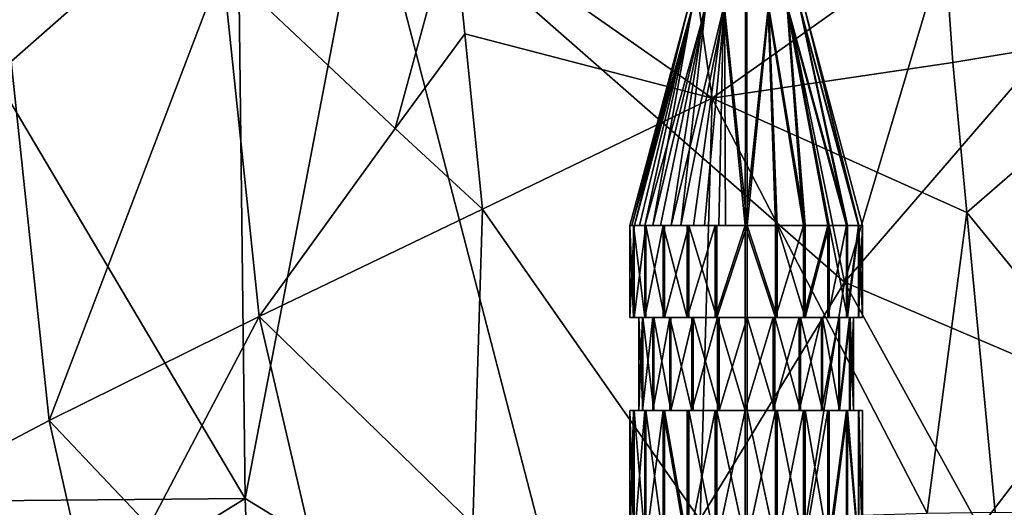
# Model space of a CAD drawing. Extents: x -293 to 293, y 0 to 819.
# Drawn here: x 203 to 211, y 16 to 20 of the extents above; entities that cross this region are included whole.
import ezdxf

# ---------------------------------------------------------------- set-up
doc = ezdxf.new("R2010")
doc.units = 0
doc.header["$MEASUREMENT"] = 0

msp = doc.modelspace()

# ---------------------------------------------------------------- linework, layer by layer
for points in [[(207.828278, 249.396545, -15.393288), (203.908981, 395.837311, -24.075253), (216.97522, 5, -3.39507)], [(209.366913, 249.549835, -16.947088), (216.97522, 5, -3.39507), (203.908981, 395.837311, -24.075253)], [(209.366913, 249.549835, -16.947088), (214.544327, 103.26609, -9.560388), (216.97522, 5, -3.39507)], [(207.828278, 249.396545, -15.393288), (216.97522, 5, -3.39507), (212.141113, 102.941849, -7.194323)], [(208.452881, 24.158485, -0.862777), (209.759918, 17.780138, -0.665186), (205.657547, 21.377537, -0.977482)], [(210.944916, 21.756371, -1.109403), (209.759918, 17.780138, -0.665186), (208.452881, 24.158485, -0.862777)], [(208.019196, 23.534098, -24.376221), (206.395615, 20.915596, -24.002512), (208.623383, 19.359329, -23.943655)], [(210.615036, 20.772406, -23.80385), (208.019196, 23.534098, -24.376221), (208.623383, 19.359329, -23.943655)], [(202.401291, 22.282179, -2.197596), (204.545761, 21.386133, -1.268996), (202.457062, 19.550882, -2.137341)], [(210.615036, 20.772406, -23.80385), (212.675293, 19.996155, -23.063961), (212.553436, 22.093019, -23.284584)], [(208.720932, 20.133974, -11.691357), (208.907928, 18.26795, -12.230939), (208.915985, 22, -11.230971)], [(208.728363, 20.133974, -10.767508), (208.915985, 22, -11.230971), (208.924026, 18.26795, -10.231004)], [(209.103607, 20.133974, -11.694436), (208.915985, 22, -11.230971), (208.907928, 18.26795, -12.230939)], [(209.111038, 20.133974, -10.770587), (208.924026, 18.26795, -10.231004), (208.915985, 22, -11.230971)], [(210.944916, 21.756371, -1.109403), (212.141159, 20.539808, -1.409566), (209.759918, 17.780138, -0.665186)], [(202.457062, 19.550882, -2.137341), (204.545761, 21.386133, -1.268996), (204.61087, 15.923881, -1.109442)], [(204.545761, 21.386133, -1.268996), (205.657547, 21.377537, -0.977482), (204.61087, 15.923881, -1.109442)], [(207.539291, 14.132797, -0.441856), (204.61087, 15.923881, -1.109442), (205.657547, 21.377537, -0.977482)], [(209.759918, 17.780138, -0.665186), (207.539291, 14.132797, -0.441856), (205.657547, 21.377537, -0.977482)], [(202.925964, 16.592115, -22.384375), (202.445435, 21.110102, -22.731066), (201.287613, 15.730272, -21.222921)], [(202.925964, 16.592115, -22.384375), (204.41655, 20.495382, -23.498981), (202.445435, 21.110102, -22.731066)], [(206.395615, 20.915596, -24.002512), (204.41655, 20.495382, -23.498981), (205.899353, 19.100391, -23.720371)], [(206.395615, 20.915596, -24.002512), (205.899353, 19.100391, -23.720371), (206.497955, 19.912649, -23.907701)], [(206.395615, 20.915596, -24.002512), (206.497955, 19.912649, -23.907701), (208.623383, 19.359329, -23.943655)], [(210.615036, 20.772406, -23.80385), (208.623383, 19.359329, -23.943655), (210.690567, 19.666601, -23.687807)], [(210.615036, 20.772406, -23.80385), (210.690567, 19.666601, -23.687807), (212.675293, 19.996155, -23.063961)], [(202.925964, 16.592115, -22.384375), (204.732269, 17.485149, -23.240213), (204.41655, 20.495382, -23.498981)], [(205.899353, 19.100391, -23.720371), (204.41655, 20.495382, -23.498981), (204.732269, 17.485149, -23.240213)], [(212.141159, 20.539808, -1.409566), (211.853745, 16.888004, -1.086307), (209.759918, 17.780138, -0.665186)], [(208.416, 20.133974, -11.226949), (207.917267, 18.26795, -11.180215), (207.932083, 18.26795, -11.40973)], [(208.416, 20.133974, -11.226949), (207.955276, 18.26795, -10.953384), (207.917267, 18.26795, -11.180215)], [(208.452515, 20.133974, -11.41859), (207.932083, 18.26795, -11.40973), (207.998947, 18.26795, -11.62979)], [(208.416, 20.133974, -11.226949), (207.932083, 18.26795, -11.40973), (208.452515, 20.133974, -11.41859)], [(208.455597, 20.133974, -11.035919), (208.044113, 18.26795, -10.741237), (207.955276, 18.26795, -10.953384)], [(208.455597, 20.133974, -11.035919), (207.955276, 18.26795, -10.953384), (208.416, 20.133974, -11.226949)], [(208.452515, 20.133974, -11.41859), (207.998947, 18.26795, -11.62979), (208.114319, 18.26795, -11.828755)], [(208.565277, 20.133974, -10.874585), (208.179062, 18.26795, -10.554993), (208.044113, 18.26795, -10.741237)], [(208.565277, 20.133974, -10.874585), (208.044113, 18.26795, -10.741237), (208.455597, 20.133974, -11.035919)], [(208.559601, 20.133974, -11.581669), (208.114319, 18.26795, -11.828755), (208.272095, 18.26795, -11.996099)], [(208.452515, 20.133974, -11.41859), (208.114319, 18.26795, -11.828755), (208.559601, 20.133974, -11.581669)], [(208.565277, 20.133974, -10.874585), (208.352997, 18.26795, -10.404509), (208.179062, 18.26795, -10.554993)], [(208.720932, 20.133974, -11.691357), (208.272095, 18.26795, -11.996099), (208.463943, 18.26795, -12.122967)], [(208.559601, 20.133974, -11.581669), (208.272095, 18.26795, -11.996099), (208.720932, 20.133974, -11.691357)], [(208.728363, 20.133974, -10.767508), (208.556702, 18.26795, -10.297744), (208.352997, 18.26795, -10.404509)], [(208.728363, 20.133974, -10.767508), (208.352997, 18.26795, -10.404509), (208.565277, 20.133974, -10.874585)], [(208.720932, 20.133974, -11.691357), (208.463943, 18.26795, -12.122967), (208.679688, 18.26795, -12.202652)], [(208.728363, 20.133974, -10.767508), (208.737228, 18.26795, -10.24708), (208.556702, 18.26795, -10.297744)], [(208.720932, 20.133974, -11.691357), (208.679688, 18.26795, -12.202652), (208.907928, 18.26795, -12.230939)], [(208.728363, 20.133974, -10.767508), (208.924026, 18.26795, -10.231004), (208.737228, 18.26795, -10.24708)], [(209.103607, 20.133974, -11.694436), (208.907928, 18.26795, -12.230939), (209.167023, 18.26795, -12.198949)], [(209.111038, 20.133974, -10.770587), (209.182571, 18.26795, -10.267159), (208.924026, 18.26795, -10.231004)], [(209.103607, 20.133974, -11.694436), (209.167023, 18.26795, -12.198949), (209.408997, 18.26795, -12.100992)], [(209.103607, 20.133974, -11.694436), (209.408997, 18.26795, -12.100992), (209.266678, 20.133974, -11.587358)], [(209.111038, 20.133974, -10.770587), (209.422928, 18.26795, -10.368998), (209.182571, 18.26795, -10.267159)], [(209.272369, 20.133974, -10.880275), (209.422928, 18.26795, -10.368998), (209.111038, 20.133974, -10.770587)], [(209.266678, 20.133974, -11.587358), (209.617371, 18.26795, -11.943746), (209.777954, 18.26795, -11.737925)], [(209.266678, 20.133974, -11.587358), (209.408997, 18.26795, -12.100992), (209.617371, 18.26795, -11.943746)], [(209.266678, 20.133974, -11.587358), (209.777954, 18.26795, -11.737925), (209.376373, 20.133974, -11.426024)], [(209.272369, 20.133974, -10.880275), (209.628754, 18.26795, -10.529578), (209.422928, 18.26795, -10.368998)], [(209.272369, 20.133974, -10.880275), (209.785995, 18.26795, -10.737957), (209.628754, 18.26795, -10.529578)], [(209.37944, 20.133974, -11.043353), (209.785995, 18.26795, -10.737957), (209.272369, 20.133974, -10.880275)], [(209.376373, 20.133974, -11.426024), (209.777954, 18.26795, -11.737925), (209.879791, 18.26795, -11.497555)], [(209.376373, 20.133974, -11.426024), (209.879791, 18.26795, -11.497555), (209.41597, 20.133974, -11.234995)], [(209.37944, 20.133974, -11.043353), (209.883957, 18.26795, -10.979934), (209.785995, 18.26795, -10.737957)], [(209.41597, 20.133974, -11.234995), (209.883957, 18.26795, -10.979934), (209.37944, 20.133974, -11.043353)], [(209.41597, 20.133974, -11.234995), (209.915955, 18.26795, -11.239018), (209.883957, 18.26795, -10.979934)], [(209.41597, 20.133974, -11.234995), (209.879791, 18.26795, -11.497555), (209.915955, 18.26795, -11.239018)], [(210.690567, 19.666601, -23.687807), (210.812073, 18.379448, -23.544775), (212.675293, 19.996155, -23.063961)], [(210.812073, 18.379448, -23.544775), (212.917908, 15.802354, -22.622843), (212.675293, 19.996155, -23.063961)], [(206.497955, 19.912649, -23.907701), (205.899353, 19.100391, -23.720371), (206.651093, 18.408237, -23.76511)], [(206.497955, 19.912649, -23.907701), (206.651093, 18.408237, -23.76511), (208.623383, 19.359329, -23.943655)], [(210.690567, 19.666601, -23.687807), (208.623383, 19.359329, -23.943655), (210.812073, 18.379448, -23.544775)], [(202.457062, 19.550882, -2.137341), (204.61087, 15.923881, -1.109442), (201.125671, 15.890998, -3.024816)], [(206.651093, 18.408237, -23.76511), (208.521515, 15.73803, -23.588369), (208.623383, 19.359329, -23.943655)], [(208.521515, 15.73803, -23.588369), (210.470016, 15.79738, -23.386147), (208.623383, 19.359329, -23.943655)], [(210.812073, 18.379448, -23.544775), (208.623383, 19.359329, -23.943655), (210.470016, 15.79738, -23.386147)], [(206.651093, 18.408237, -23.76511), (205.899353, 19.100391, -23.720371), (204.732269, 17.485149, -23.240213)], [(206.651093, 18.408237, -23.76511), (204.732269, 17.485149, -23.240213), (206.565948, 15.702352, -23.459208)], [(206.651093, 18.408237, -23.76511), (206.565948, 15.702352, -23.459208), (208.521515, 15.73803, -23.588369)], [(210.812073, 18.379448, -23.544775), (210.470016, 15.79738, -23.386147), (211.053711, 15.805119, -23.258015)], [(210.812073, 18.379448, -23.544775), (211.053711, 15.805119, -23.258015), (212.917908, 15.802354, -22.622843)], [(207.947998, 17.47603, -11.48201), (207.947998, 18.26795, -11.48201), (207.916016, 18.26795, -11.222925)], [(207.916016, 17.47603, -11.222925), (207.916016, 18.26795, -11.222925), (207.952164, 18.26795, -10.964388)], [(207.916016, 17.47603, -11.222925), (207.947998, 17.47603, -11.48201), (207.916016, 18.26795, -11.222925)], [(207.952164, 17.47603, -10.964388), (207.916016, 17.47603, -11.222925), (207.952164, 18.26795, -10.964388)], [(208.045959, 17.47603, -11.723987), (208.045959, 18.26795, -11.723987), (207.947998, 18.26795, -11.48201)], [(207.947998, 17.47603, -11.48201), (208.045959, 17.47603, -11.723987), (207.947998, 18.26795, -11.48201)], [(207.952164, 17.47603, -10.964388), (207.952164, 18.26795, -10.964388), (208.054001, 18.26795, -10.724019)], [(208.054001, 17.47603, -10.724019), (207.952164, 17.47603, -10.964388), (208.054001, 18.26795, -10.724019)], [(208.045959, 17.47603, -11.723987), (208.203201, 18.26795, -11.932365), (208.045959, 18.26795, -11.723987)], [(208.045959, 17.47603, -11.723987), (208.203201, 17.47603, -11.932365), (208.203201, 18.26795, -11.932365)], [(208.214584, 17.47603, -10.518198), (208.054001, 18.26795, -10.724019), (208.214584, 18.26795, -10.518198)], [(208.214584, 17.47603, -10.518198), (208.054001, 17.47603, -10.724019), (208.054001, 18.26795, -10.724019)], [(208.409027, 17.47603, -12.092946), (208.409027, 18.26795, -12.092946), (208.203201, 18.26795, -11.932365)], [(208.203201, 17.47603, -11.932365), (208.409027, 17.47603, -12.092946), (208.203201, 18.26795, -11.932365)], [(208.214584, 17.47603, -10.518198), (208.214584, 18.26795, -10.518198), (208.422974, 18.26795, -10.36095)], [(208.422974, 17.47603, -10.36095), (208.214584, 17.47603, -10.518198), (208.422974, 18.26795, -10.36095)], [(208.409027, 17.47603, -12.092946), (208.649399, 18.26795, -12.194783), (208.409027, 18.26795, -12.092946)], [(208.409027, 17.47603, -12.092946), (208.649399, 17.47603, -12.194783), (208.649399, 18.26795, -12.194783)], [(208.664948, 17.47603, -10.262995), (208.422974, 18.26795, -10.36095), (208.664948, 18.26795, -10.262995)], [(208.664948, 17.47603, -10.262995), (208.422974, 17.47603, -10.36095), (208.422974, 18.26795, -10.36095)], [(208.649399, 17.47603, -12.194783), (208.907928, 17.47603, -12.230939), (208.907928, 18.26795, -12.230939)], [(208.649399, 17.47603, -12.194783), (208.907928, 18.26795, -12.230939), (208.649399, 18.26795, -12.194783)], [(208.664948, 17.47603, -10.262995), (208.664948, 18.26795, -10.262995), (208.924026, 18.26795, -10.231004)], [(208.924026, 17.47603, -10.231004), (208.664948, 17.47603, -10.262995), (208.924026, 18.26795, -10.231004)], [(209.167023, 17.47603, -12.198949), (209.167023, 18.26795, -12.198949), (208.907928, 18.26795, -12.230939)], [(208.907928, 17.47603, -12.230939), (209.167023, 17.47603, -12.198949), (208.907928, 18.26795, -12.230939)], [(209.182571, 17.47603, -10.267159), (208.924026, 17.47603, -10.231004), (208.924026, 18.26795, -10.231004)], [(209.182571, 17.47603, -10.267159), (208.924026, 18.26795, -10.231004), (209.182571, 18.26795, -10.267159)], [(209.167023, 17.47603, -12.198949), (209.408997, 18.26795, -12.100992), (209.167023, 18.26795, -12.198949)], [(209.167023, 17.47603, -12.198949), (209.408997, 17.47603, -12.100992), (209.408997, 18.26795, -12.100992)], [(209.422928, 17.47603, -10.368998), (209.182571, 18.26795, -10.267159), (209.422928, 18.26795, -10.368998)], [(209.422928, 17.47603, -10.368998), (209.182571, 17.47603, -10.267159), (209.182571, 18.26795, -10.267159)], [(209.408997, 17.47603, -12.100992), (209.617371, 18.26795, -11.943746), (209.408997, 18.26795, -12.100992)], [(209.408997, 17.47603, -12.100992), (209.617371, 17.47603, -11.943746), (209.617371, 18.26795, -11.943746)], [(209.422928, 17.47603, -10.368998), (209.422928, 18.26795, -10.368998), (209.628754, 18.26795, -10.529578)], [(209.628754, 17.47603, -10.529578), (209.422928, 17.47603, -10.368998), (209.628754, 18.26795, -10.529578)], [(209.617371, 17.47603, -11.943746), (209.777954, 18.26795, -11.737925), (209.617371, 18.26795, -11.943746)], [(209.617371, 17.47603, -11.943746), (209.777954, 17.47603, -11.737925), (209.777954, 18.26795, -11.737925)], [(209.785995, 17.47603, -10.737957), (209.628754, 18.26795, -10.529578), (209.785995, 18.26795, -10.737957)], [(209.785995, 17.47603, -10.737957), (209.628754, 17.47603, -10.529578), (209.628754, 18.26795, -10.529578)], [(209.777954, 17.47603, -11.737925), (209.879791, 18.26795, -11.497555), (209.777954, 18.26795, -11.737925)], [(209.777954, 17.47603, -11.737925), (209.879791, 17.47603, -11.497555), (209.879791, 18.26795, -11.497555)], [(209.785995, 17.47603, -10.737957), (209.785995, 18.26795, -10.737957), (209.883957, 18.26795, -10.979934)], [(209.883957, 17.47603, -10.979934), (209.785995, 17.47603, -10.737957), (209.883957, 18.26795, -10.979934)], [(209.879791, 17.47603, -11.497555), (209.915955, 18.26795, -11.239018), (209.879791, 18.26795, -11.497555)], [(209.879791, 17.47603, -11.497555), (209.915955, 17.47603, -11.239018), (209.915955, 18.26795, -11.239018)], [(209.915955, 17.47603, -11.239018), (209.883957, 18.26795, -10.979934), (209.915955, 18.26795, -11.239018)], [(209.915955, 17.47603, -11.239018), (209.883957, 17.47603, -10.979934), (209.883957, 18.26795, -10.979934)], [(209.759918, 17.780138, -0.665186), (209.026276, 13.218968, -0.376865), (207.539291, 14.132797, -0.441856)], [(210.922775, 15.672126, -0.760055), (209.026276, 13.218968, -0.376865), (209.759918, 17.780138, -0.665186)], [(210.922775, 15.672126, -0.760055), (209.759918, 17.780138, -0.665186), (211.853745, 16.888004, -1.086307)], [(203.786606, 15.684762, -22.672178), (204.732269, 17.485149, -23.240213), (202.925964, 16.592115, -22.384375)], [(203.786606, 15.684762, -22.672178), (205.571014, 13.887387, -23.055607), (204.732269, 17.485149, -23.240213)], [(206.565948, 15.702352, -23.459208), (204.732269, 17.485149, -23.240213), (205.571014, 13.887387, -23.055607)], [(207.916016, 17.47603, -11.222925), (208.010483, 17.47603, -11.403524), (207.933655, 17.47603, -11.418163)], [(207.994217, 17.47603, -11.223554), (208.010483, 17.47603, -11.403524), (207.916016, 17.47603, -11.222925)], [(208.013382, 17.47603, -11.043869), (207.994217, 17.47603, -11.223554), (207.916016, 17.47603, -11.222925)], [(208.013382, 17.47603, -11.043869), (207.916016, 17.47603, -11.222925), (207.936798, 17.47603, -11.027995)], [(207.933655, 17.47603, -11.418163), (208.061539, 17.47603, -11.576863), (207.989059, 17.47603, -11.606209)], [(208.010483, 17.47603, -11.403524), (208.061539, 17.47603, -11.576863), (207.933655, 17.47603, -11.418163)], [(208.067215, 17.47603, -10.871375), (208.013382, 17.47603, -11.043869), (207.936798, 17.47603, -11.027995)], [(208.067215, 17.47603, -10.871375), (207.936798, 17.47603, -11.027995), (207.995209, 17.47603, -10.840866)], [(208.145447, 17.47603, -11.736909), (208.080063, 17.47603, -11.779833), (207.989059, 17.47603, -11.606209)], [(208.061539, 17.47603, -11.576863), (208.145447, 17.47603, -11.736909), (207.989059, 17.47603, -11.606209)], [(207.994217, 16.677828, -11.223554), (208.023712, 17.47603, -11.462378), (207.994217, 17.47603, -11.223554)], [(207.994217, 16.677828, -11.223554), (208.023712, 16.677828, -11.462378), (208.023712, 17.47603, -11.462378)], [(208.027542, 16.677828, -10.985236), (207.994217, 17.47603, -11.223554), (208.027542, 17.47603, -10.985236)], [(208.027542, 16.677828, -10.985236), (207.994217, 16.677828, -11.223554), (207.994217, 17.47603, -11.223554)], [(208.153687, 17.47603, -10.712699), (207.995209, 17.47603, -10.840866), (208.089005, 17.47603, -10.668729)], [(208.153687, 17.47603, -10.712699), (208.067215, 17.47603, -10.871375), (207.995209, 17.47603, -10.840866)], [(208.023712, 16.677828, -11.462378), (208.113998, 17.47603, -11.685431), (208.023712, 17.47603, -11.462378)], [(208.023712, 16.677828, -11.462378), (208.113998, 16.677828, -11.685431), (208.113998, 17.47603, -11.685431)], [(208.121414, 16.677828, -10.763665), (208.027542, 17.47603, -10.985236), (208.121414, 17.47603, -10.763665)], [(208.121414, 16.677828, -10.763665), (208.027542, 16.677828, -10.985236), (208.027542, 17.47603, -10.985236)], [(208.258957, 17.47603, -11.877513), (208.203201, 17.47603, -11.932365), (208.080063, 17.47603, -11.779833)], [(208.145447, 17.47603, -11.736909), (208.258957, 17.47603, -11.877513), (208.080063, 17.47603, -11.779833)], [(208.26944, 17.47603, -10.57394), (208.089005, 17.47603, -10.668729), (208.214584, 17.47603, -10.518198)], [(208.26944, 17.47603, -10.57394), (208.153687, 17.47603, -10.712699), (208.089005, 17.47603, -10.668729)], [(208.113998, 16.677828, -11.685431), (208.258957, 17.47603, -11.877513), (208.113998, 17.47603, -11.685431)], [(208.113998, 16.677828, -11.685431), (208.258957, 16.677828, -11.877513), (208.258957, 17.47603, -11.877513)], [(208.26944, 16.677828, -10.57394), (208.121414, 17.47603, -10.763665), (208.26944, 17.47603, -10.57394)], [(208.26944, 16.677828, -10.57394), (208.121414, 16.677828, -10.763665), (208.121414, 17.47603, -10.763665)], [(208.258957, 17.47603, -11.877513), (208.353745, 17.47603, -12.057943), (208.203201, 17.47603, -11.932365)], [(208.367126, 17.47603, -10.395059), (208.26944, 17.47603, -10.57394), (208.214584, 17.47603, -10.518198)], [(208.448669, 16.677828, -12.025535), (208.448669, 17.47603, -12.025535), (208.258957, 17.47603, -11.877513)], [(208.258957, 16.677828, -11.877513), (208.448669, 16.677828, -12.025535), (208.258957, 17.47603, -11.877513)], [(208.397705, 17.47603, -11.99327), (208.353745, 17.47603, -12.057943), (208.258957, 17.47603, -11.877513)], [(208.26944, 16.677828, -10.57394), (208.26944, 17.47603, -10.57394), (208.461517, 17.47603, -10.428991)], [(208.461517, 16.677828, -10.428991), (208.26944, 16.677828, -10.57394), (208.461517, 17.47603, -10.428991)], [(208.367126, 17.47603, -10.395059), (208.410049, 17.47603, -10.460431), (208.26944, 17.47603, -10.57394)], [(208.397705, 17.47603, -11.99327), (208.525879, 17.47603, -12.151742), (208.353745, 17.47603, -12.057943)], [(208.540741, 17.47603, -10.304043), (208.410049, 17.47603, -10.460431), (208.367126, 17.47603, -10.395059)], [(208.556381, 17.47603, -12.079733), (208.525879, 17.47603, -12.151742), (208.397705, 17.47603, -11.99327)], [(208.540741, 17.47603, -10.304043), (208.570084, 17.47603, -10.376534), (208.410049, 17.47603, -10.460431)], [(208.448669, 16.677828, -12.025535), (208.670242, 17.47603, -12.119409), (208.448669, 17.47603, -12.025535)], [(208.448669, 16.677828, -12.025535), (208.670242, 16.677828, -12.119409), (208.670242, 17.47603, -12.119409)], [(208.68457, 16.677828, -10.338696), (208.461517, 17.47603, -10.428991), (208.68457, 17.47603, -10.338696)], [(208.68457, 16.677828, -10.338696), (208.461517, 16.677828, -10.428991), (208.461517, 17.47603, -10.428991)], [(208.712997, 17.47603, -12.210155), (208.525879, 17.47603, -12.151742), (208.556381, 17.47603, -12.079733)], [(208.72879, 17.47603, -10.248649), (208.570084, 17.47603, -10.376534), (208.540741, 17.47603, -10.304043)], [(208.728882, 17.47603, -12.133578), (208.712997, 17.47603, -12.210155), (208.556381, 17.47603, -12.079733)], [(208.72879, 17.47603, -10.248649), (208.743423, 17.47603, -10.325471), (208.570084, 17.47603, -10.376534)], [(208.908569, 16.677828, -12.152737), (208.908569, 17.47603, -12.152737), (208.670242, 17.47603, -12.119409)], [(208.670242, 16.677828, -12.119409), (208.908569, 16.677828, -12.152737), (208.670242, 17.47603, -12.119409)], [(208.68457, 16.677828, -10.338696), (208.68457, 17.47603, -10.338696), (208.923401, 17.47603, -10.309207)], [(208.923401, 16.677828, -10.309207), (208.68457, 16.677828, -10.338696), (208.923401, 17.47603, -10.309207)], [(208.907928, 17.47603, -12.230939), (208.712997, 17.47603, -12.210155), (208.728882, 17.47603, -12.133578)], [(208.924026, 17.47603, -10.231004), (208.743423, 17.47603, -10.325471), (208.72879, 17.47603, -10.248649)], [(208.908569, 17.47603, -12.152737), (208.907928, 17.47603, -12.230939), (208.728882, 17.47603, -12.133578)], [(208.924026, 17.47603, -10.231004), (208.923401, 17.47603, -10.309207), (208.743423, 17.47603, -10.325471)], [(209.088531, 17.47603, -12.136472), (209.10318, 17.47603, -12.213295), (208.907928, 17.47603, -12.230939)], [(209.088531, 17.47603, -12.136472), (208.907928, 17.47603, -12.230939), (208.908569, 17.47603, -12.152737)], [(208.908569, 16.677828, -12.152737), (209.147385, 17.47603, -12.123248), (208.908569, 17.47603, -12.152737)], [(208.908569, 16.677828, -12.152737), (209.147385, 16.677828, -12.123248), (209.147385, 17.47603, -12.123248)], [(209.161713, 16.677828, -10.342535), (208.923401, 16.677828, -10.309207), (208.923401, 17.47603, -10.309207)], [(209.161713, 16.677828, -10.342535), (208.923401, 17.47603, -10.309207), (209.161713, 17.47603, -10.342535)], [(209.103088, 17.47603, -10.328365), (208.923401, 17.47603, -10.309207), (208.924026, 17.47603, -10.231004)], [(209.118958, 17.47603, -10.251788), (209.103088, 17.47603, -10.328365), (208.924026, 17.47603, -10.231004)], [(209.261871, 17.47603, -12.08541), (209.10318, 17.47603, -12.213295), (209.088531, 17.47603, -12.136472)], [(209.275574, 17.47603, -10.382211), (209.103088, 17.47603, -10.328365), (209.118958, 17.47603, -10.251788)], [(209.261871, 17.47603, -12.08541), (209.291214, 17.47603, -12.157901), (209.10318, 17.47603, -12.213295)], [(209.306091, 17.47603, -10.310202), (209.275574, 17.47603, -10.382211), (209.118958, 17.47603, -10.251788)], [(209.147385, 16.677828, -12.123248), (209.370438, 17.47603, -12.032952), (209.147385, 17.47603, -12.123248)], [(209.147385, 16.677828, -12.123248), (209.370438, 16.677828, -12.032952), (209.370438, 17.47603, -12.032952)], [(209.383286, 16.677828, -10.436409), (209.161713, 17.47603, -10.342535), (209.383286, 17.47603, -10.436409)], [(209.383286, 16.677828, -10.436409), (209.161713, 16.677828, -10.342535), (209.161713, 17.47603, -10.342535)], [(209.421921, 17.47603, -12.001513), (209.291214, 17.47603, -12.157901), (209.261871, 17.47603, -12.08541)], [(209.306091, 17.47603, -10.310202), (209.43425, 17.47603, -10.468674), (209.275574, 17.47603, -10.382211)], [(209.421921, 17.47603, -12.001513), (209.464844, 17.47603, -12.066885), (209.291214, 17.47603, -12.157901)], [(209.478226, 17.47603, -10.403999), (209.43425, 17.47603, -10.468674), (209.306091, 17.47603, -10.310202)], [(209.370438, 16.677828, -12.032952), (209.562515, 17.47603, -11.888003), (209.370438, 17.47603, -12.032952)], [(209.370438, 16.677828, -12.032952), (209.562515, 16.677828, -11.888003), (209.562515, 17.47603, -11.888003)], [(209.573013, 16.677828, -10.584431), (209.383286, 17.47603, -10.436409), (209.573013, 17.47603, -10.584431)], [(209.573013, 16.677828, -10.584431), (209.383286, 16.677828, -10.436409), (209.383286, 17.47603, -10.436409)], [(209.562515, 17.47603, -11.888003), (209.464844, 17.47603, -12.066885), (209.421921, 17.47603, -12.001513)], [(209.478226, 17.47603, -10.403999), (209.573013, 17.47603, -10.584431), (209.43425, 17.47603, -10.468674)], [(209.617371, 17.47603, -11.943746), (209.464844, 17.47603, -12.066885), (209.562515, 17.47603, -11.888003)], [(209.628754, 17.47603, -10.529578), (209.573013, 17.47603, -10.584431), (209.478226, 17.47603, -10.403999)], [(209.562515, 16.677828, -11.888003), (209.710541, 17.47603, -11.698278), (209.562515, 17.47603, -11.888003)], [(209.562515, 16.677828, -11.888003), (209.710541, 16.677828, -11.698278), (209.710541, 17.47603, -11.698278)], [(209.74295, 17.47603, -11.793215), (209.617371, 17.47603, -11.943746), (209.562515, 17.47603, -11.888003)], [(209.74295, 17.47603, -11.793215), (209.562515, 17.47603, -11.888003), (209.678284, 17.47603, -11.749245)], [(209.717957, 16.677828, -10.776513), (209.573013, 17.47603, -10.584431), (209.717957, 17.47603, -10.776513)], [(209.717957, 16.677828, -10.776513), (209.573013, 16.677828, -10.584431), (209.573013, 17.47603, -10.584431)], [(209.751892, 17.47603, -10.682111), (209.686523, 17.47603, -10.725035), (209.573013, 17.47603, -10.584431)], [(209.628754, 17.47603, -10.529578), (209.751892, 17.47603, -10.682111), (209.573013, 17.47603, -10.584431)], [(209.836746, 17.47603, -11.621078), (209.74295, 17.47603, -11.793215), (209.678284, 17.47603, -11.749245)], [(209.836746, 17.47603, -11.621078), (209.678284, 17.47603, -11.749245), (209.76474, 17.47603, -11.590569)], [(209.842911, 17.47603, -10.855735), (209.770416, 17.47603, -10.88508), (209.686523, 17.47603, -10.725035)], [(209.751892, 17.47603, -10.682111), (209.842911, 17.47603, -10.855735), (209.686523, 17.47603, -10.725035)], [(209.710541, 16.677828, -11.698278), (209.804413, 17.47603, -11.476707), (209.710541, 17.47603, -11.698278)], [(209.710541, 16.677828, -11.698278), (209.804413, 16.677828, -11.476707), (209.804413, 17.47603, -11.476707)], [(209.717957, 16.677828, -10.776513), (209.717957, 17.47603, -10.776513), (209.808258, 17.47603, -10.999566)], [(209.808258, 16.677828, -10.999566), (209.717957, 16.677828, -10.776513), (209.808258, 17.47603, -10.999566)], [(209.895172, 17.47603, -11.433949), (209.836746, 17.47603, -11.621078), (209.76474, 17.47603, -11.590569)], [(209.895172, 17.47603, -11.433949), (209.76474, 17.47603, -11.590569), (209.818588, 17.47603, -11.418075)], [(209.770416, 17.47603, -10.88508), (209.8983, 17.47603, -11.04378), (209.821487, 17.47603, -11.058419)], [(209.842911, 17.47603, -10.855735), (209.8983, 17.47603, -11.04378), (209.770416, 17.47603, -10.88508)], [(209.804413, 16.677828, -11.476707), (209.837753, 17.47603, -11.238389), (209.804413, 17.47603, -11.476707)], [(209.804413, 16.677828, -11.476707), (209.837753, 16.677828, -11.238389), (209.837753, 17.47603, -11.238389)], [(209.837753, 16.677828, -11.238389), (209.808258, 17.47603, -10.999566), (209.837753, 17.47603, -11.238389)], [(209.837753, 16.677828, -11.238389), (209.808258, 16.677828, -10.999566), (209.808258, 17.47603, -10.999566)], [(209.915955, 17.47603, -11.239018), (209.895172, 17.47603, -11.433949), (209.818588, 17.47603, -11.418075)], [(209.915955, 17.47603, -11.239018), (209.818588, 17.47603, -11.418075), (209.837753, 17.47603, -11.238389)], [(209.821487, 17.47603, -11.058419), (209.915955, 17.47603, -11.239018), (209.837753, 17.47603, -11.238389)], [(209.8983, 17.47603, -11.04378), (209.915955, 17.47603, -11.239018), (209.821487, 17.47603, -11.058419)], [(210.922775, 15.672126, -0.760055), (211.853745, 16.888004, -1.086307), (211.492386, 14.614886, -0.843308)], [(207.916016, 15.47603, -11.222925), (207.947998, 16.677828, -11.48201), (207.916016, 16.677828, -11.222925)], [(207.916016, 15.47603, -11.222925), (207.947998, 15.47603, -11.48201), (207.947998, 16.677828, -11.48201)], [(207.952164, 15.47603, -10.964388), (207.916016, 16.677828, -11.222925), (207.952164, 16.677828, -10.964388)], [(207.952164, 15.47603, -10.964388), (207.916016, 15.47603, -11.222925), (207.916016, 16.677828, -11.222925)], [(207.916016, 16.677828, -11.222925), (208.013382, 16.677828, -11.043869), (207.936798, 16.677828, -11.027995)], [(207.994217, 16.677828, -11.223554), (208.013382, 16.677828, -11.043869), (207.916016, 16.677828, -11.222925)], [(208.010483, 16.677828, -11.403524), (207.994217, 16.677828, -11.223554), (207.916016, 16.677828, -11.222925)], [(208.010483, 16.677828, -11.403524), (207.916016, 16.677828, -11.222925), (207.933655, 16.677828, -11.418163)], [(208.061539, 16.677828, -11.576863), (208.010483, 16.677828, -11.403524), (207.933655, 16.677828, -11.418163)], [(208.061539, 16.677828, -11.576863), (207.933655, 16.677828, -11.418163), (207.989059, 16.677828, -11.606209)], [(207.936798, 16.677828, -11.027995), (208.067215, 16.677828, -10.871375), (207.995209, 16.677828, -10.840866)], [(208.013382, 16.677828, -11.043869), (208.067215, 16.677828, -10.871375), (207.936798, 16.677828, -11.027995)], [(207.947998, 15.47603, -11.48201), (208.045959, 16.677828, -11.723987), (207.947998, 16.677828, -11.48201)], [(207.947998, 15.47603, -11.48201), (208.045959, 15.47603, -11.723987), (208.045959, 16.677828, -11.723987)], [(208.054001, 15.47603, -10.724019), (207.952164, 16.677828, -10.964388), (208.054001, 16.677828, -10.724019)], [(208.054001, 15.47603, -10.724019), (207.952164, 15.47603, -10.964388), (207.952164, 16.677828, -10.964388)], [(208.145447, 16.677828, -11.736909), (207.989059, 16.677828, -11.606209), (208.080063, 16.677828, -11.779833)], [(208.145447, 16.677828, -11.736909), (208.061539, 16.677828, -11.576863), (207.989059, 16.677828, -11.606209)], [(208.153687, 16.677828, -10.712699), (208.089005, 16.677828, -10.668729), (207.995209, 16.677828, -10.840866)], [(208.067215, 16.677828, -10.871375), (208.153687, 16.677828, -10.712699), (207.995209, 16.677828, -10.840866)], [(208.045959, 15.47603, -11.723987), (208.203201, 16.677828, -11.932365), (208.045959, 16.677828, -11.723987)], [(208.045959, 15.47603, -11.723987), (208.203201, 15.47603, -11.932365), (208.203201, 16.677828, -11.932365)], [(208.214584, 15.47603, -10.518198), (208.054001, 16.677828, -10.724019), (208.214584, 16.677828, -10.518198)], [(208.214584, 15.47603, -10.518198), (208.054001, 15.47603, -10.724019), (208.054001, 16.677828, -10.724019)], [(208.258957, 16.677828, -11.877513), (208.080063, 16.677828, -11.779833), (208.203201, 16.677828, -11.932365)], [(208.258957, 16.677828, -11.877513), (208.145447, 16.677828, -11.736909), (208.080063, 16.677828, -11.779833)], [(208.26944, 16.677828, -10.57394), (208.214584, 16.677828, -10.518198), (208.089005, 16.677828, -10.668729)], [(208.153687, 16.677828, -10.712699), (208.26944, 16.677828, -10.57394), (208.089005, 16.677828, -10.668729)], [(208.409027, 15.47603, -12.092946), (208.409027, 16.677828, -12.092946), (208.203201, 16.677828, -11.932365)], [(208.203201, 15.47603, -11.932365), (208.409027, 15.47603, -12.092946), (208.203201, 16.677828, -11.932365)], [(208.353745, 16.677828, -12.057943), (208.258957, 16.677828, -11.877513), (208.203201, 16.677828, -11.932365)], [(208.422974, 15.47603, -10.36095), (208.214584, 16.677828, -10.518198), (208.422974, 16.677828, -10.36095)], [(208.422974, 15.47603, -10.36095), (208.214584, 15.47603, -10.518198), (208.214584, 16.677828, -10.518198)], [(208.26944, 16.677828, -10.57394), (208.367126, 16.677828, -10.395059), (208.214584, 16.677828, -10.518198)], [(208.353745, 16.677828, -12.057943), (208.397705, 16.677828, -11.99327), (208.258957, 16.677828, -11.877513)], [(208.410049, 16.677828, -10.460431), (208.367126, 16.677828, -10.395059), (208.26944, 16.677828, -10.57394)], [(208.525879, 16.677828, -12.151742), (208.397705, 16.677828, -11.99327), (208.353745, 16.677828, -12.057943)], [(208.410049, 16.677828, -10.460431), (208.540741, 16.677828, -10.304043), (208.367126, 16.677828, -10.395059)], [(208.525879, 16.677828, -12.151742), (208.556381, 16.677828, -12.079733), (208.397705, 16.677828, -11.99327)], [(208.409027, 15.47603, -12.092946), (208.649399, 16.677828, -12.194783), (208.409027, 16.677828, -12.092946)], [(208.409027, 15.47603, -12.092946), (208.649399, 15.47603, -12.194783), (208.649399, 16.677828, -12.194783)], [(208.570084, 16.677828, -10.376534), (208.540741, 16.677828, -10.304043), (208.410049, 16.677828, -10.460431)], [(208.664948, 15.47603, -10.262995), (208.422974, 16.677828, -10.36095), (208.664948, 16.677828, -10.262995)], [(208.664948, 15.47603, -10.262995), (208.422974, 15.47603, -10.36095), (208.422974, 16.677828, -10.36095)], [(208.712997, 16.677828, -12.210155), (208.556381, 16.677828, -12.079733), (208.525879, 16.677828, -12.151742)], [(208.72879, 16.677828, -10.248649), (208.540741, 16.677828, -10.304043), (208.570084, 16.677828, -10.376534)], [(208.712997, 16.677828, -12.210155), (208.728882, 16.677828, -12.133578), (208.556381, 16.677828, -12.079733)], [(208.743423, 16.677828, -10.325471), (208.72879, 16.677828, -10.248649), (208.570084, 16.677828, -10.376534)], [(208.649399, 15.47603, -12.194783), (208.907928, 15.47603, -12.230939), (208.907928, 16.677828, -12.230939)], [(208.649399, 15.47603, -12.194783), (208.907928, 16.677828, -12.230939), (208.649399, 16.677828, -12.194783)], [(208.924026, 15.47603, -10.231004), (208.664948, 16.677828, -10.262995), (208.924026, 16.677828, -10.231004)], [(208.924026, 15.47603, -10.231004), (208.664948, 15.47603, -10.262995), (208.664948, 16.677828, -10.262995)], [(208.907928, 16.677828, -12.230939), (208.728882, 16.677828, -12.133578), (208.712997, 16.677828, -12.210155)], [(208.924026, 16.677828, -10.231004), (208.72879, 16.677828, -10.248649), (208.743423, 16.677828, -10.325471)], [(208.907928, 16.677828, -12.230939), (208.908569, 16.677828, -12.152737), (208.728882, 16.677828, -12.133578)], [(208.923401, 16.677828, -10.309207), (208.924026, 16.677828, -10.231004), (208.743423, 16.677828, -10.325471)], [(208.907928, 15.47603, -12.230939), (209.167023, 16.677828, -12.198949), (208.907928, 16.677828, -12.230939)], [(208.907928, 15.47603, -12.230939), (209.167023, 15.47603, -12.198949), (209.167023, 16.677828, -12.198949)], [(209.088531, 16.677828, -12.136472), (208.908569, 16.677828, -12.152737), (208.907928, 16.677828, -12.230939)], [(209.10318, 16.677828, -12.213295), (209.088531, 16.677828, -12.136472), (208.907928, 16.677828, -12.230939)], [(209.103088, 16.677828, -10.328365), (208.924026, 16.677828, -10.231004), (208.923401, 16.677828, -10.309207)], [(209.182571, 15.47603, -10.267159), (208.924026, 15.47603, -10.231004), (208.924026, 16.677828, -10.231004)], [(209.182571, 15.47603, -10.267159), (208.924026, 16.677828, -10.231004), (209.182571, 16.677828, -10.267159)], [(209.103088, 16.677828, -10.328365), (209.118958, 16.677828, -10.251788), (208.924026, 16.677828, -10.231004)], [(209.261871, 16.677828, -12.08541), (209.088531, 16.677828, -12.136472), (209.10318, 16.677828, -12.213295)], [(209.275574, 16.677828, -10.382211), (209.118958, 16.677828, -10.251788), (209.103088, 16.677828, -10.328365)], [(209.291214, 16.677828, -12.157901), (209.261871, 16.677828, -12.08541), (209.10318, 16.677828, -12.213295)], [(209.275574, 16.677828, -10.382211), (209.306091, 16.677828, -10.310202), (209.118958, 16.677828, -10.251788)], [(209.167023, 15.47603, -12.198949), (209.408997, 16.677828, -12.100992), (209.167023, 16.677828, -12.198949)], [(209.167023, 15.47603, -12.198949), (209.408997, 15.47603, -12.100992), (209.408997, 16.677828, -12.100992)], [(209.422928, 15.47603, -10.368998), (209.182571, 16.677828, -10.267159), (209.422928, 16.677828, -10.368998)], [(209.422928, 15.47603, -10.368998), (209.182571, 15.47603, -10.267159), (209.182571, 16.677828, -10.267159)], [(209.291214, 16.677828, -12.157901), (209.421921, 16.677828, -12.001513), (209.261871, 16.677828, -12.08541)], [(209.43425, 16.677828, -10.468674), (209.306091, 16.677828, -10.310202), (209.275574, 16.677828, -10.382211)], [(209.464844, 16.677828, -12.066885), (209.421921, 16.677828, -12.001513), (209.291214, 16.677828, -12.157901)], [(209.43425, 16.677828, -10.468674), (209.478226, 16.677828, -10.403999), (209.306091, 16.677828, -10.310202)], [(209.408997, 15.47603, -12.100992), (209.617371, 16.677828, -11.943746), (209.408997, 16.677828, -12.100992)], [(209.408997, 15.47603, -12.100992), (209.617371, 15.47603, -11.943746), (209.617371, 16.677828, -11.943746)], [(209.464844, 16.677828, -12.066885), (209.562515, 16.677828, -11.888003), (209.421921, 16.677828, -12.001513)], [(209.628754, 15.47603, -10.529578), (209.422928, 16.677828, -10.368998), (209.628754, 16.677828, -10.529578)], [(209.628754, 15.47603, -10.529578), (209.422928, 15.47603, -10.368998), (209.422928, 16.677828, -10.368998)], [(209.573013, 16.677828, -10.584431), (209.478226, 16.677828, -10.403999), (209.43425, 16.677828, -10.468674)], [(209.617371, 16.677828, -11.943746), (209.562515, 16.677828, -11.888003), (209.464844, 16.677828, -12.066885)], [(209.628754, 16.677828, -10.529578), (209.478226, 16.677828, -10.403999), (209.573013, 16.677828, -10.584431)], [(209.74295, 16.677828, -11.793215), (209.678284, 16.677828, -11.749245), (209.562515, 16.677828, -11.888003)], [(209.617371, 16.677828, -11.943746), (209.74295, 16.677828, -11.793215), (209.562515, 16.677828, -11.888003)], [(209.751892, 16.677828, -10.682111), (209.628754, 16.677828, -10.529578), (209.573013, 16.677828, -10.584431)], [(209.751892, 16.677828, -10.682111), (209.573013, 16.677828, -10.584431), (209.686523, 16.677828, -10.725035)], [(209.617371, 15.47603, -11.943746), (209.777954, 16.677828, -11.737925), (209.617371, 16.677828, -11.943746)], [(209.617371, 15.47603, -11.943746), (209.777954, 15.47603, -11.737925), (209.777954, 16.677828, -11.737925)], [(209.628754, 15.47603, -10.529578), (209.628754, 16.677828, -10.529578), (209.785995, 16.677828, -10.737957)], [(209.785995, 15.47603, -10.737957), (209.628754, 15.47603, -10.529578), (209.785995, 16.677828, -10.737957)], [(209.836746, 16.677828, -11.621078), (209.76474, 16.677828, -11.590569), (209.678284, 16.677828, -11.749245)], [(209.74295, 16.677828, -11.793215), (209.836746, 16.677828, -11.621078), (209.678284, 16.677828, -11.749245)], [(209.842911, 16.677828, -10.855735), (209.751892, 16.677828, -10.682111), (209.686523, 16.677828, -10.725035)], [(209.842911, 16.677828, -10.855735), (209.686523, 16.677828, -10.725035), (209.770416, 16.677828, -10.88508)], [(209.76474, 16.677828, -11.590569), (209.895172, 16.677828, -11.433949), (209.818588, 16.677828, -11.418075)], [(209.836746, 16.677828, -11.621078), (209.895172, 16.677828, -11.433949), (209.76474, 16.677828, -11.590569)], [(209.8983, 16.677828, -11.04378), (209.842911, 16.677828, -10.855735), (209.770416, 16.677828, -10.88508)], [(209.8983, 16.677828, -11.04378), (209.770416, 16.677828, -10.88508), (209.821487, 16.677828, -11.058419)], [(209.879791, 15.47603, -11.497555), (209.879791, 16.677828, -11.497555), (209.777954, 16.677828, -11.737925)], [(209.777954, 15.47603, -11.737925), (209.879791, 15.47603, -11.497555), (209.777954, 16.677828, -11.737925)], [(209.883957, 15.47603, -10.979934), (209.785995, 16.677828, -10.737957), (209.883957, 16.677828, -10.979934)], [(209.883957, 15.47603, -10.979934), (209.785995, 15.47603, -10.737957), (209.785995, 16.677828, -10.737957)], [(209.818588, 16.677828, -11.418075), (209.915955, 16.677828, -11.239018), (209.837753, 16.677828, -11.238389)], [(209.895172, 16.677828, -11.433949), (209.915955, 16.677828, -11.239018), (209.818588, 16.677828, -11.418075)], [(209.915955, 16.677828, -11.239018), (209.8983, 16.677828, -11.04378), (209.821487, 16.677828, -11.058419)], [(209.915955, 16.677828, -11.239018), (209.821487, 16.677828, -11.058419), (209.837753, 16.677828, -11.238389)], [(209.915955, 15.47603, -11.239018), (209.915955, 16.677828, -11.239018), (209.879791, 16.677828, -11.497555)], [(209.879791, 15.47603, -11.497555), (209.915955, 15.47603, -11.239018), (209.879791, 16.677828, -11.497555)], [(209.915955, 15.47603, -11.239018), (209.883957, 16.677828, -10.979934), (209.915955, 16.677828, -11.239018)], [(209.915955, 15.47603, -11.239018), (209.883957, 15.47603, -10.979934), (209.883957, 16.677828, -10.979934)], [(202.925964, 16.592115, -22.384375), (201.287613, 15.730272, -21.222921), (203.332611, 14.78824, -22.351484)], [(203.786606, 15.684762, -22.672178), (202.925964, 16.592115, -22.384375), (203.332611, 14.78824, -22.351484)], [(201.125671, 15.890998, -3.024816), (204.61087, 15.923881, -1.109442), (201.633835, 14.08443, -2.642416)], [(204.736603, 12.50461, -0.983257), (201.633835, 14.08443, -2.642416), (204.61087, 15.923881, -1.109442)], [(204.736603, 12.50461, -0.983257), (204.61087, 15.923881, -1.109442), (207.539291, 14.132797, -0.441856)]]:
    msp.add_3dface(points)

doc.saveas('drawing.dxf')
